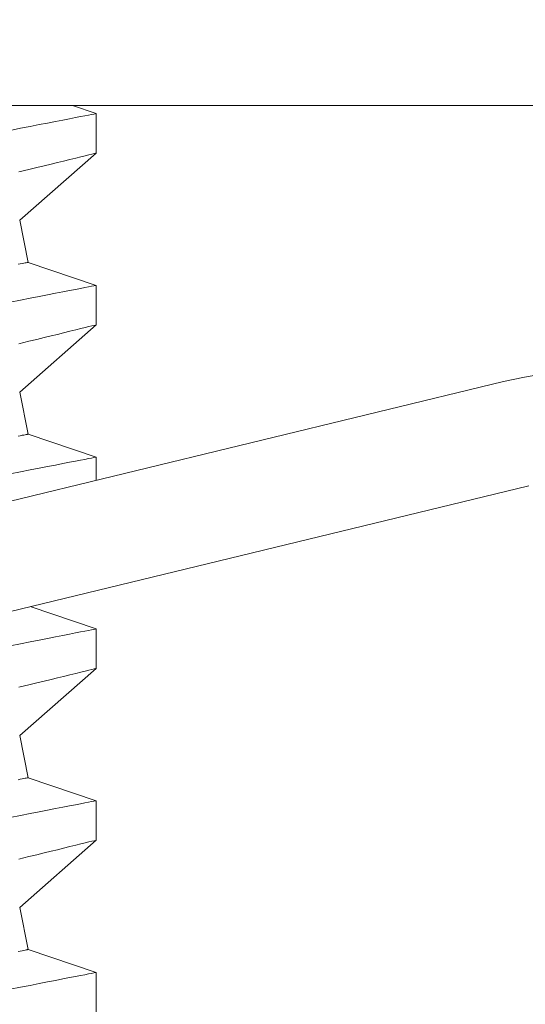
# Model space of a CAD drawing. Extents: x -47 to 97, y -89 to 40.
# Drawn here: x 61 to 61, y 24 to 24 of the extents above; entities that cross this region are included whole.
import ezdxf

# ---------------------------------------------------------------- set-up
doc = ezdxf.new("R2010")
doc.units = 0
doc.header["$LTSCALE"] = 0.25
doc.header["$MEASUREMENT"] = 0
doc.layers.get('0').update_dxf_attribs({"linetype": 'CONTINUOUS', "lineweight": 13})
doc.layers.get('DEFPOINTS').update_dxf_attribs({"linetype": 'CONTINUOUS'})
doc.layers.add('Text', color=7, linetype='CONTINUOUS', lineweight=15)
doc.styles.add('ROMAND', font='romand.shx', dxfattribs={"oblique": 15})
doc.dimstyles.new('ROMAND', dxfattribs={"dimscale": 4.5, "dimtxt": 0.1875, "dimasz": 0.1875, "dimexe": 0.0625, "dimexo": 0.0625, "dimgap": 0.0625, "dimtad": 0, "dimtih": 1, "dimtoh": 1, "dimdec": 3, "dimzin": 0, "dimdsep": 46, "dimlunit": 4, "dimtxsty": 'ROMAND', "dimcen": 0, "dimadec": 0, "dimazin": 0, "dimtfac": 1, "dimtdec": 3, "dimtofl": 0, "dimtmove": 0, "dimatfit": 3, "dimfxl": 0, "dimtolj": 1, "dimtzin": 0, "dimarcsym": 0})

# ---------------------------------------------------------------- blocks, each defined once
blk = doc.blocks.new('*D15')
at = {"layer": 'DEFPOINTS', "color": 0}
for p in [(65.50214808088649, 25.75530083810354), (65.50214808088649, 25.3803008381038)]:
    blk.add_point(p, dxfattribs=at)
at = {"layer": 'Text', "color": 0, "lineweight": -2}
for p, q in [((64.65839808088649, 30.46608493478676), (65.50214808088649, 30.46608493478676)), ((65.50214808088649, 30.46608493478676), (65.50214808088649, 26.59905083810354))]:
    blk.add_line(p, q, dxfattribs=at)
at = {"layer": 'Text', "color": 0}
blk.add_solid([(65.36152308088649, 26.59905083810354), (65.64277308088649, 26.59905083810354), (65.50214808088649, 25.75530083810354)], dxfattribs=at)
at = {"layer": 'Text', "color": 0, "insert": (57.81294808480094, 30.46608493478677), "char_height": 0.84375, "attachment_point": 5, "style": 'ROMAND'}
blk.add_mtext('\\A1;\\A1;{\\H0.7X;\\S1/4;}"-20x 3\\A1;{\\H0.7X;\\S1/2;}"\\PS.S. HEX HEAD CAP\\PBOLT w/ \\A1;{\\H0.7X;\\S1/4;}"-20\\PS.S. HEX NUT', dxfattribs=at)
blk = doc.blocks.new('*D16')
at = {"layer": 'DEFPOINTS', "color": 0}
for p in [(60.71804236858303, 24.19171414142939), (61.71804236858308, 24.19171414142939)]:
    blk.add_point(p, dxfattribs=at)
at = {"layer": 'Text', "color": 0, "lineweight": -2}
blk.add_line((59.03054236858303, 24.19171414142939), (59.87429236858303, 24.19171414142939), dxfattribs=at)
at = {"layer": 'Text', "color": 0}
blk.add_solid([(59.87429236858303, 24.33233914142939), (59.87429236858303, 24.05108914142939), (60.71804236858303, 24.19171414142939)], dxfattribs=at)
at = {"layer": 'Text', "color": 0, "insert": (53.39871711487901, 24.19171414142939), "char_height": 0.84375, "attachment_point": 5, "style": 'ROMAND'}
blk.add_mtext('\\A1;S.S. SAFETY\\PCHAIN FASTENED\\PTO ARM', dxfattribs=at)
blk = doc.blocks.new('*D18')
at = {"layer": 'DEFPOINTS', "color": 0}
for p in [(64.53233121955037, 24.12308087860658), (62.96083873995072, 22.17875287475454)]:
    blk.add_point(p, dxfattribs=at)
at = {"layer": 'Text', "color": 0, "lineweight": -2}
for p, q in [((60.64994377663842, 19.31959964974298), (62.4304600280859, 21.52254217345455)), ((59.80619377663842, 19.31959964974297), (60.64994377663842, 19.31959964974298))]:
    blk.add_line(p, q, dxfattribs=at)
at = {"layer": 'Text', "color": 0}
blk.add_solid([(62.32109157786924, 21.61093862543201), (62.53982847830257, 21.43414572147708), (62.96083873995072, 22.17875287475454)], dxfattribs=at)
at = {"layer": 'Text', "color": 0, "insert": (55.01013384303707, 19.31959964974298), "char_height": 0.84375, "attachment_point": 5, "style": 'ROMAND'}
blk.add_mtext('\\A1;FITS UP TO A \\P∅2{\\H1.000000x;\\S1/2;}"O.D. ARM', dxfattribs=at)

msp = doc.modelspace()

# ---------------------------------------------------------------- linework, layer by layer
for p, q in [((61.2193556998535, 24.16438735867265), (61.21247759185632, 24.16671414142939)), ((61.2193556998535, 24.1528872206899), (61.2193556998535, 24.1643819504018)), ((61.1971079988325, 24.13334145462294), (61.2193556998535, 24.15289337145219)), ((61.19955945052174, 24.1210841961768), (61.1971079988325, 24.13334145462294)), ((61.2193556998535, 24.11438736294354), (61.19955945052174, 24.1210841961768)), ((61.2193556998535, 24.10288722496079), (61.2193556998535, 24.11438195467269)), ((61.1971079988325, 24.08334145462293), (61.2193556998535, 24.10289336655648)), ((61.19955945052174, 24.07108419617682), (61.1971079988325, 24.08334145462293)), ((61.2193556998535, 24.06438735804786), (61.19955945052174, 24.07108419617682)), ((61.2193556998535, 24.05766271146094), (61.2193556998535, 24.06438194977701)), ((61.2193556998535, 24.01438736231875), (61.20019548489335, 24.02086903337283)), ((61.2193556998535, 24.00288721516943), (61.2193556998535, 24.0143819540479)), ((61.1971079988325, 23.98334145462294), (61.2193556998535, 24.00289337509826)), ((61.19955945052174, 23.9710841961768), (61.1971079988325, 23.98334145462294)), ((61.2193556998535, 23.96438736658961), (61.19955945052174, 23.9710841961768)), ((61.2193556998535, 23.95288721944032), (61.2193556998535, 23.96438195831876)), ((61.1971079988325, 23.93334145462293), (61.2193556998535, 23.95289337936915)), ((61.19955945052174, 23.92108419617681), (61.1971079988325, 23.93334145462293)), ((61.2193556998535, 23.91438735252739), (61.19955945052174, 23.92108419617681)), ((61.2193556998535, 23.90288720537807), (61.2193556998535, 23.91438196258965))]:
    msp.add_line(p, q)
at = {"linetype": 'Continuous'}
for p, q in [((60.85190754713249, 23.96867286888382), (61.33785938542101, 24.08636233682403)), ((60.85926313887875, 23.93830087899072), (61.34521497716721, 24.05599034693093))]:
    msp.add_line(p, q, dxfattribs=at)
msp.add_lwpolyline([(61.46804236858303, 24.16671414142939), (60.71804236858303, 24.16671414142939), (60.71804236858303, 24.21671414142937), (61.46804236858303, 24.21671414142937)], close=True)
at = {"color": 8, "flags": 128}
for points in [[(61.21932769601028, 24.1643819504018), (61.21932326856142, 24.16438109791164), (61.21909152873854, 24.16433632842881), (61.21863732565225, 24.16424852194316), (61.21796166762419, 24.16411785261933), (61.21709926841992, 24.16395097538045), (61.21603207908162, 24.1637442969347), (61.21476330790517, 24.16349833977599), (61.21329618152026, 24.16321360806526), (61.21158074217043, 24.16288025691616), (61.20965881687265, 24.16250622457033), (61.20753621722644, 24.16209241851734), (61.20521874566474, 24.16163979207945), (61.20276923896176, 24.16116041761722), (61.2001387110165, 24.1606445144103), (61.19733444924486, 24.16009326494505), (61.19436374106271, 24.15950786087435)], [(61.19683361586385, 24.14739754160714), (61.19976691531144, 24.14810581425845), (61.20204530065802, 24.14865748538548), (61.20419632580921, 24.14917956685436), (61.20621588414576, 24.14967083951247), (61.20809985071536, 24.1501300933738), (61.20984411889878, 24.15055611845232), (61.21172132971309, 24.15101550064551), (61.21340079031176, 24.15142728088858), (61.21487784408202, 24.15179005669776), (61.216147834411, 24.15210244392235), (61.21723745432359, 24.15237077665591), (61.21810420764415, 24.15258445835408), (61.21874568356713, 24.15274274652554), (61.21915945295392, 24.15284490784537), (61.21934032753108, 24.15288956732945), (61.21933084014062, 24.1528872206899)], [(61.19668652922973, 24.12050960805217), (61.19728727812309, 24.1206297633308), (61.19781832448847, 24.12073597627047), (61.19827931082977, 24.12082816437219), (61.19866990715092, 24.12090629096965), (61.19898984762153, 24.12097027356386), (61.19923892141093, 24.12102009382166), (61.1994169543542, 24.12105569674369), (61.19952381811969, 24.12107707316343), (61.19955944854143, 24.12108419558117)], [(61.21932769601028, 24.11438195467269), (61.21932326856142, 24.11438110218253), (61.21909152873854, 24.11433632353313), (61.21863732565225, 24.11424851704748), (61.21796166762419, 24.11411784772366), (61.21709926841992, 24.11395097048477), (61.21603207908162, 24.11374430120556), (61.21476330790517, 24.11349834404688), (61.21329618152026, 24.11321361233612), (61.21158074217043, 24.11288026118702), (61.20965881687265, 24.11250621967465), (61.20753621722644, 24.1120924227882), (61.20521874566474, 24.11163978718377), (61.20276923896176, 24.11116042188811), (61.2001387110165, 24.11064451868119), (61.19733444924486, 24.11009326921594), (61.19436374106271, 24.1095078559787)], [(61.19683361586385, 24.09739753671146), (61.19976691531144, 24.09810581852931), (61.20204530065802, 24.09865748048983), (61.20419632580921, 24.09917957112525), (61.20621588414576, 24.09967084378336), (61.20809985071536, 24.10013008847812), (61.20984411889878, 24.10055611355664), (61.21172132971309, 24.10101550491637), (61.21340079031176, 24.10142728515947), (61.21487784408202, 24.10179006096865), (61.216147834411, 24.1021024390267), (61.21723745432359, 24.10237078092677), (61.21810420764415, 24.10258445345843), (61.21874568356713, 24.10274274162986), (61.21915945295392, 24.10284491211623), (61.21934032753108, 24.10288957160034), (61.21933084014062, 24.10288722496076)], [(61.19668652922973, 24.07050961232306), (61.19728727812309, 24.07062976760167), (61.19781832448847, 24.07073597137479), (61.19827931082977, 24.07082816864305), (61.19866990715092, 24.07090628607397), (61.19898984762153, 24.07097026866818), (61.19923892141093, 24.07102009809253), (61.1994169543542, 24.07105570101461), (61.19952381811969, 24.07107707743432), (61.19955944854143, 24.07108419068546)], [(61.21932769601028, 24.06438194977701), (61.21932326856142, 24.06438110645339), (61.21909152873854, 24.06433631863748), (61.21863732565225, 24.06424852131837), (61.21796166762419, 24.06411784282798), (61.21709926841992, 24.06395097475566), (61.21603207908162, 24.06374430547645), (61.21476330790517, 24.06349834831777), (61.21329618152026, 24.06321361660701), (61.21158074217043, 24.06288026545791), (61.20965881687265, 24.062506214779), (61.20753621722644, 24.06209241789252), (61.20521874566474, 24.06163979145466), (61.20276923896176, 24.06116041699243), (61.2001387110165, 24.06064452295208), (61.19733444924486, 24.06009326432027), (61.19436374106271, 24.05950785108299)], [(61.21932769601028, 24.01438195404787), (61.21932326856142, 24.01438111072431), (61.21909152873854, 24.01433632290834), (61.21863732565225, 24.01424852558926), (61.21796166762419, 24.01411784709887), (61.21709926841992, 24.01395097902653), (61.21603207908162, 24.01374429141421), (61.21476330790517, 24.01349833425552), (61.21329618152026, 24.01321360254479), (61.21158074217043, 24.0128802697288), (61.20965881687265, 24.01250621904986), (61.20753621722644, 24.01209242216341), (61.20521874566474, 24.01163979572552), (61.20276923896176, 24.01116042126329), (61.2001387110165, 24.01064450888983), (61.19733444924486, 24.01009326859113), (61.19436374106271, 24.00950785535388)], [(61.19683361586385, 23.99739754525321), (61.19976691531144, 23.99810580873795), (61.20204530065802, 23.99865748903158), (61.20419632580921, 23.9991795613339), (61.20621588414576, 23.99967083399201), (61.20809985071536, 24.00013009701987), (61.20984411889878, 24.00055612209839), (61.21172132971309, 24.00101549512501), (61.21340079031176, 24.00142727536811), (61.21487784408202, 24.00179005117729), (61.216147834411, 24.00210244756845), (61.21723745432359, 24.00237077113544), (61.21810420764415, 24.00258446200018), (61.21874568356713, 24.00274275017161), (61.21915945295392, 24.00284490232487), (61.21934032753108, 24.00288956180898), (61.21933084014062, 24.00288721516943)], [(61.19668652922973, 23.97050962086481), (61.19728727812309, 23.97062975781031), (61.19781832448847, 23.97073597991658), (61.19827931082977, 23.97082815885172), (61.19866990715092, 23.97090629461572), (61.19898984762153, 23.97097027720994), (61.19923892141093, 23.9710200883012), (61.1994169543542, 23.97105569122325), (61.19952381811969, 23.97107706764296), (61.19955944854143, 23.97108419922724)], [(61.21932769601028, 23.96438195831876), (61.21932326856142, 23.96438109666206), (61.21909152873854, 23.96433632717923), (61.21863732565225, 23.96424852986015), (61.21796166762419, 23.96411785136976), (61.21709926841992, 23.9639509649643), (61.21603207908162, 23.9637442956851), (61.21476330790517, 23.96349833852641), (61.21329618152026, 23.96321360681568), (61.21158074217043, 23.96288025566658), (61.20965881687265, 23.96250622332075), (61.20753621722644, 23.9620924264343), (61.20521874566474, 23.9616397816633), (61.20276923896176, 23.96116042553418), (61.2001387110165, 23.96064451316072), (61.19733444924486, 23.96009327286205), (61.19436374106271, 23.95950785962477)], [(61.19683361586385, 23.94739753119099), (61.19976691531144, 23.94810581300887), (61.20204530065802, 23.94865749330247), (61.20419632580921, 23.9491795839379), (61.20621588414576, 23.9496708382629), (61.20809985071536, 23.95013008295765), (61.20984411889878, 23.95055610803617), (61.21172132971309, 23.95101549939593), (61.21340079031176, 23.95142726130586), (61.21487784408202, 23.95179007378129), (61.216147834411, 23.95210243350621), (61.21723745432359, 23.95237079373944), (61.21810420764415, 23.95258444793796), (61.21874568356713, 23.95274273610939), (61.21915945295392, 23.95284490659576), (61.21934032753108, 23.95288956607987), (61.21933084014062, 23.95288721944032)], [(61.19668652922973, 23.9205096251357), (61.19728727812309, 23.92062978041434), (61.19781832448847, 23.92073596585433), (61.19827931082977, 23.92082818145573), (61.19866990715092, 23.9209062805535), (61.19898984762153, 23.92097026314772), (61.19923892141093, 23.92102009257209), (61.1994169543542, 23.92105569549411), (61.19952381811969, 23.92107707191385), (61.19955944854143, 23.92108418516499)], [(61.21932769601028, 23.91438196258965), (61.21932326856142, 23.91438111926606), (61.21909152873854, 23.91433631311701), (61.21863732565225, 23.91424853413101), (61.21796166762419, 23.91411785564062), (61.21709926841992, 23.91395098756831), (61.21603207908162, 23.91374429995599), (61.21476330790517, 23.9134983427973), (61.21329618152026, 23.91321359275343), (61.21158074217043, 23.91288025993745), (61.20965881687265, 23.91250622759164), (61.20753621722644, 23.91209241237205), (61.20521874566474, 23.9116398042673), (61.20276923896176, 23.91116042980507), (61.2001387110165, 23.91064449909847), (61.19733444924486, 23.9100932587998), (61.19436374106271, 23.90950784556252), (61.19113803749303, 23.90887051292506), (61.18774272504924, 23.90819772403051), (61.18418740112065, 23.90749109219359), (61.18048167226288, 23.9067522673952), (61.17668329697539, 23.90599243283955), (61.17274587412748, 23.90520209196963), (61.16867982151552, 23.90438300476514)]]:
    msp.add_lwpolyline(points, dxfattribs=at)
at = {"linetype": 'Continuous'}
msp.add_arc((61.36728175240599, 23.96487437725195), 0.125, 16.29404096189748, 103.6139607923923, dxfattribs=at)

# ---------------------------------------------------------------- dimensions: what is measured, and where the dimension line sits
at = {"layer": 'Text'}
for p1, p2, text, picture, middle in [((65.50214808088649, 25.3803008381038), (65.50214808088649, 25.75530083810354), '\\A1;{\\H0.7X;\\S1/4;}"-20x 3\\A1;{\\H0.7X;\\S1/2;}"\\PS.S. HEX HEAD CAP\\PBOLT w/ \\A1;{\\H0.7X;\\S1/4;}"-20\\PS.S. HEX NUT', '*D15', (57.81294808480094, 30.46608493478677)), ((64.53233121955037, 24.12308087860658), (62.96083873995072, 22.17875287475454), 'FITS UP TO A \\P<>O.D. ARM', '*D18', (55.01013384303707, 19.31959964974298))]:
    dim = msp.add_diameter_dim_2p(p1=p1, p2=p2, text=text, dimstyle='ROMAND', dxfattribs=at)
    dim.commit()
    dim.dimension.update_dxf_attribs({"geometry": picture, "text_midpoint": middle, "dimtype": 163})
dim = msp.add_diameter_dim_2p(p1=(61.71804236858308, 24.19171414142939), p2=(60.71804236858303, 24.19171414142939), text='S.S. SAFETY\\PCHAIN FASTENED\\PTO ARM', dimstyle='ROMAND', dxfattribs=at)
dim.commit()
dim.dimension.update_dxf_attribs({"geometry": '*D16', "text_midpoint": (53.39871711487901, 24.19171414142939)})

doc.saveas('drawing.dxf')
